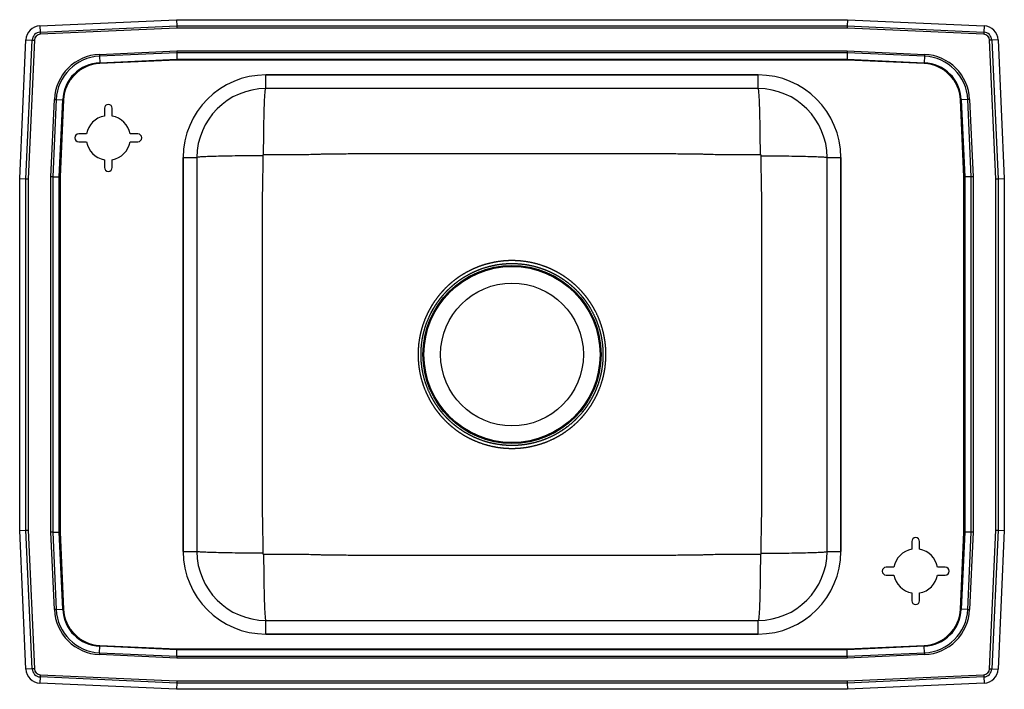
# Model space of a CAD drawing. Extents: x -7 to 18, y -4.3 to 12.8.
import ezdxf

# ---------------------------------------------------------------- set-up
doc = ezdxf.new("R2010")
doc.units = 0
doc.header["$MEASUREMENT"] = 0
doc.layers.get('0').update_dxf_attribs({"linetype": 'CONTINUOUS'})

msp = doc.modelspace()

# ---------------------------------------------------------------- linework, layer by layer
at = {"color": 7, "linetype": 'CONTINUOUS'}
for p, q in [((-6.488, 12.594), (-3.017, 12.75)), ((-6.488, 12.594), (-6.481, 12.435)), ((-6.481, 12.435), (-3.014, 12.59)), ((-3.012, 12.535), (-6.478, 12.379)), ((-3.017, 12.75), (14.017, 12.75)), ((-3.017, 12.75), (-3.014, 12.59)), ((-3.014, 12.59), (-3.012, 12.535)), ((-3.014, 12.59), (14.014, 12.59)), ((14.012, 12.535), (-3.012, 12.535)), ((14.014, 12.59), (14.012, 12.535)), ((17.478, 12.379), (14.012, 12.535)), ((14.017, 12.75), (14.014, 12.59)), ((14.014, 12.59), (17.481, 12.435)), ((14.017, 12.75), (17.488, 12.594)), ((17.488, 12.594), (17.481, 12.435)), ((-6.481, 12.435), (-6.478, 12.379)), ((17.481, 12.435), (17.478, 12.379)), ((-7, 8.715), (-6.842, 12.24)), ((-6.842, 12.24), (-6.682, 12.233)), ((-6.84, 8.712), (-6.682, 12.233)), ((-6.627, 12.23), (-6.785, 8.71)), ((-6.682, 12.233), (-6.627, 12.23)), ((17.682, 12.233), (17.627, 12.23)), ((17.785, 8.71), (17.627, 12.23)), ((17.842, 12.24), (17.682, 12.233)), ((17.682, 12.233), (17.84, 8.712)), ((17.842, 12.24), (18, 8.715)), ((-4.976, 11.87), (-3.013, 11.958)), ((-4.976, 11.87), (-4.974, 11.821)), ((-3.012, 11.909), (-4.974, 11.821)), ((-4.974, 11.821), (-4.967, 11.658)), ((-3.013, 11.958), (14.013, 11.958)), ((-3.013, 11.958), (-3.012, 11.909)), ((14.012, 11.909), (-3.012, 11.909)), ((-3.012, 11.909), (-3.008, 11.746)), ((14.012, 11.909), (14.008, 11.746)), ((14.013, 11.958), (14.012, 11.909)), ((15.974, 11.821), (14.012, 11.909)), ((14.013, 11.958), (15.976, 11.87)), ((15.974, 11.821), (15.967, 11.658)), ((15.976, 11.87), (15.974, 11.821)), ((-4.967, 11.658), (-3.008, 11.746)), ((-4.967, 11.658), (-4.966, 11.634)), ((-3.008, 11.722), (-4.966, 11.634)), ((-3.008, 11.746), (14.008, 11.746)), ((-3.008, 11.746), (-3.008, 11.722)), ((14.008, 11.722), (-3.008, 11.722)), ((14.008, 11.746), (15.967, 11.658)), ((14.008, 11.746), (14.008, 11.722)), ((15.966, 11.634), (14.008, 11.722)), ((15.966, 11.634), (15.967, 11.658)), ((11.75, 11.348), (-0.75, 11.348)), ((-0.75, 11), (-0.75, 11.348)), ((-0.75, 11.348), (11.75, 11.348)), ((11.75, 11), (11.75, 11.348)), ((11.75, 11), (-0.75, 11)), ((-6.208, 8.763), (-6.12, 10.726)), ((-6.071, 10.724), (-6.159, 8.762)), ((-6.12, 10.726), (-6.071, 10.724)), ((-6.071, 10.724), (-5.908, 10.717)), ((-5.996, 8.758), (-5.908, 10.717)), ((-5.884, 10.716), (-5.972, 8.758)), ((-5.908, 10.717), (-5.884, 10.716)), ((16.884, 10.716), (16.908, 10.717)), ((16.972, 8.758), (16.884, 10.716)), ((17.071, 10.724), (16.908, 10.717)), ((16.908, 10.717), (16.996, 8.758)), ((17.12, 10.726), (17.071, 10.724)), ((17.159, 8.762), (17.071, 10.724)), ((17.12, 10.726), (17.208, 8.763)), ((-4.85, 10.5), (-4.85, 10.304)), ((-4.65, 10.304), (-4.65, 10.5)), ((-5.304, 9.85), (-5.5, 9.85)), ((-4, 9.85), (-4.196, 9.85)), ((-5.5, 9.65), (-5.304, 9.65)), ((-4.196, 9.65), (-4, 9.65)), ((-4.85, 9.196), (-4.85, 9)), ((-4.65, 9), (-4.65, 9.196)), ((-2.848, 9.25), (-2.848, -0.75)), ((-2.848, 9.25), (-2.5, 9.25)), ((-2.848, -0.75), (-2.848, 9.25)), ((-2.5, 9.25), (-2.5, -0.75)), ((13.5, -0.75), (13.5, 9.25)), ((13.5, 9.25), (13.848, 9.25)), ((13.848, -0.75), (13.848, 9.25)), ((13.848, 9.25), (13.848, -0.75)), ((-6.208, -0.263), (-6.208, 8.763)), ((-6.159, 8.762), (-6.208, 8.763)), ((-6.159, 8.762), (-6.159, -0.262)), ((-6.159, 8.762), (-5.996, 8.758)), ((-5.996, -0.258), (-5.996, 8.758)), ((-5.996, 8.758), (-5.972, 8.758)), ((-5.972, 8.758), (-5.972, -0.258)), ((16.972, 8.758), (16.996, 8.758)), ((16.972, -0.258), (16.972, 8.758)), ((17.159, 8.762), (16.996, 8.758)), ((16.996, 8.758), (16.996, -0.258)), ((17.208, 8.763), (17.159, 8.762)), ((17.159, -0.262), (17.159, 8.762)), ((17.208, 8.763), (17.208, -0.263)), ((-7, -0.215), (-7, 8.715)), ((-7, 8.715), (-6.84, 8.712)), ((-6.84, 8.712), (-6.785, 8.71)), ((-6.84, -0.212), (-6.84, 8.712)), ((-6.785, 8.71), (-6.785, -0.21)), ((17.785, 8.71), (17.84, 8.712)), ((17.785, -0.21), (17.785, 8.71)), ((17.84, 8.712), (18, 8.715)), ((17.84, 8.712), (17.84, -0.212)), ((18, 8.715), (18, -0.215)), ((-7, -0.215), (-6.84, -0.212)), ((-6.842, -3.74), (-7, -0.215)), ((-6.84, -0.212), (-6.785, -0.21)), ((-6.682, -3.733), (-6.84, -0.212)), ((-6.785, -0.21), (-6.627, -3.73)), ((17.627, -3.73), (17.785, -0.21)), ((17.84, -0.212), (17.682, -3.733)), ((17.785, -0.21), (17.84, -0.212)), ((17.84, -0.212), (18, -0.215)), ((18, -0.215), (17.842, -3.74)), ((-6.159, -0.262), (-6.208, -0.263)), ((-6.12, -2.226), (-6.208, -0.263)), ((-6.159, -0.262), (-5.996, -0.258)), ((-6.159, -0.262), (-6.071, -2.224)), ((-5.908, -2.217), (-5.996, -0.258)), ((-5.996, -0.258), (-5.972, -0.258)), ((-5.972, -0.258), (-5.884, -2.216)), ((16.884, -2.216), (16.972, -0.258)), ((16.996, -0.258), (16.908, -2.217)), ((16.972, -0.258), (16.996, -0.258)), ((17.159, -0.262), (16.996, -0.258)), ((17.071, -2.224), (17.159, -0.262)), ((17.208, -0.263), (17.12, -2.226)), ((17.208, -0.263), (17.159, -0.262)), ((-2.848, -0.75), (-2.5, -0.75)), ((13.5, -0.75), (13.848, -0.75)), ((15.65, -0.5), (15.65, -0.696)), ((15.85, -0.696), (15.85, -0.5)), ((15.196, -1.15), (15, -1.15)), ((16.5, -1.15), (16.304, -1.15)), ((15, -1.35), (15.196, -1.35)), ((16.304, -1.35), (16.5, -1.35)), ((15.65, -1.804), (15.65, -2)), ((15.85, -2), (15.85, -1.804)), ((-6.071, -2.224), (-6.12, -2.226)), ((-6.071, -2.224), (-5.908, -2.217)), ((-5.908, -2.217), (-5.884, -2.216)), ((16.884, -2.216), (16.908, -2.217)), ((17.071, -2.224), (16.908, -2.217)), ((17.071, -2.224), (17.12, -2.226)), ((-0.75, -2.848), (-0.75, -2.5)), ((-0.75, -2.5), (11.75, -2.5)), ((11.75, -2.848), (11.75, -2.5)), ((-0.75, -2.848), (11.75, -2.848)), ((11.75, -2.848), (-0.75, -2.848)), ((-4.974, -3.321), (-4.967, -3.158)), ((-4.967, -3.158), (-4.966, -3.134)), ((-3.008, -3.246), (-4.967, -3.158)), ((-4.966, -3.134), (-3.008, -3.222)), ((-3.012, -3.409), (-3.008, -3.246)), ((-3.008, -3.222), (14.008, -3.222)), ((-3.008, -3.222), (-3.008, -3.246)), ((14.008, -3.246), (-3.008, -3.246)), ((14.008, -3.222), (15.966, -3.134)), ((15.967, -3.158), (14.008, -3.246)), ((14.008, -3.222), (14.008, -3.246)), ((14.012, -3.409), (14.008, -3.246)), ((15.966, -3.134), (15.967, -3.158)), ((15.974, -3.321), (15.967, -3.158)), ((-4.974, -3.321), (-4.976, -3.37)), ((-3.013, -3.458), (-4.976, -3.37)), ((-4.974, -3.321), (-3.012, -3.409)), ((-3.012, -3.409), (-3.013, -3.458)), ((14.013, -3.458), (-3.013, -3.458)), ((-3.012, -3.409), (14.012, -3.409)), ((14.012, -3.409), (15.974, -3.321)), ((14.012, -3.409), (14.013, -3.458)), ((15.976, -3.37), (14.013, -3.458)), ((15.974, -3.321), (15.976, -3.37)), ((-6.682, -3.733), (-6.842, -3.74)), ((-6.627, -3.73), (-6.682, -3.733)), ((17.627, -3.73), (17.682, -3.733)), ((17.682, -3.733), (17.842, -3.74)), ((-6.481, -3.935), (-6.488, -4.094)), ((-6.478, -3.879), (-6.481, -3.935)), ((-3.014, -4.09), (-6.481, -3.935)), ((-6.478, -3.879), (-3.012, -4.035)), ((14.012, -4.035), (17.478, -3.879)), ((17.481, -3.935), (14.014, -4.09)), ((17.478, -3.879), (17.481, -3.935)), ((17.481, -3.935), (17.488, -4.094)), ((-3.017, -4.25), (-6.488, -4.094)), ((-3.014, -4.09), (-3.017, -4.25)), ((14.017, -4.25), (-3.017, -4.25)), ((-3.012, -4.035), (-3.014, -4.09)), ((14.014, -4.09), (-3.014, -4.09)), ((-3.012, -4.035), (14.012, -4.035)), ((14.012, -4.035), (14.014, -4.09)), ((14.014, -4.09), (14.017, -4.25)), ((17.488, -4.094), (14.017, -4.25))]:
    msp.add_line(p, q, dxfattribs=at)
for radius in [2.26, 2.235, 1.813]:
    msp.add_circle((5.5, 4.25), radius, dxfattribs=at)
for centre, radius, start, end in [((-6.471, 12.223), 0.371, 92.5667, 177.4333), ((17.471, 12.223), 0.371, 2.5667, 87.4333), ((-6.471, 12.223), 0.211, 92.5667, 177.4333), ((-6.471, 12.223), 0.156, 92.5667, 177.4333), ((17.471, 12.223), 0.156, 2.5667, 87.4333), ((17.471, 12.223), 0.211, 2.5667, 87.4333), ((-4.923, 10.673), 1.198, 92.5667, 177.4333), ((-4.923, 10.673), 1.15, 92.5667, 177.4333), ((15.923, 10.673), 1.15, 2.5667, 87.4333), ((15.923, 10.673), 1.198, 2.5667, 87.4333), ((-4.923, 10.673), 0.986, 92.5667, 177.4333), ((-4.923, 10.673), 0.962, 92.5667, 177.4333), ((15.923, 10.673), 0.962, 2.5667, 87.4333), ((15.923, 10.673), 0.986, 2.5667, 87.4333), ((-0.75, 9.25), 2.098, 90, 180), ((-0.75, 9.25), 2.098, 90, 180), ((11.75, 9.25), 2.098, 0, 90), ((11.75, 9.25), 2.098, 0, 90), ((-0.75, 9.25), 1.75, 90, 180), ((11.75, 9.25), 1.75, 0, 90), ((-4.75, 10.5), 0.1, 0, 180), ((-4.75, 9.75), 0.563, 100.2403, 169.7597), ((-4.75, 9.75), 0.563, 10.2403, 79.7597), ((-5.5, 9.75), 0.1, 90, 270), ((-4, 9.75), 0.1, 270, 90), ((-4.75, 9.75), 0.563, 190.2403, 259.7597), ((-4.75, 9.75), 0.563, 280.2403, 349.7597), ((-4.75, 9), 0.1, 180, 0), ((15.75, -0.5), 0.1, 0, 180), ((-0.75, -0.75), 2.098, 180, 270), ((-0.75, -0.75), 2.098, 180, 270), ((-0.75, -0.75), 1.75, 180, 270), ((11.75, -0.75), 2.098, 270, 0), ((11.75, -0.75), 1.75, 270, 0), ((11.75, -0.75), 2.098, 270, 0), ((15.75, -1.25), 0.563, 100.2403, 169.7597), ((15.75, -1.25), 0.563, 10.2403, 79.7597), ((15, -1.25), 0.1, 90, 270), ((16.5, -1.25), 0.1, 270, 90), ((15.75, -1.25), 0.563, 190.2403, 259.7597), ((15.75, -1.25), 0.563, 280.2403, 349.7597), ((-4.923, -2.173), 1.198, 182.5667, 267.4333), ((-4.923, -2.173), 1.15, 182.5667, 267.4333), ((-4.923, -2.173), 0.986, 182.5667, 267.4333), ((-4.923, -2.173), 0.962, 182.5667, 267.4333), ((15.75, -2), 0.1, 180, 0), ((15.923, -2.173), 0.962, 272.5667, 357.4333), ((15.923, -2.173), 0.986, 272.5667, 357.4333), ((15.923, -2.173), 1.15, 272.5667, 357.4333), ((15.923, -2.173), 1.198, 272.5667, 357.4333), ((-6.471, -3.724), 0.371, 182.5667, 267.4333), ((-6.471, -3.724), 0.211, 182.5667, 267.4333), ((-6.471, -3.724), 0.156, 182.5667, 267.4333), ((17.471, -3.724), 0.156, 272.5667, 357.4333), ((17.471, -3.724), 0.211, 272.5667, 357.4333), ((17.471, -3.724), 0.371, 272.5667, 357.4333)]:
    msp.add_arc(centre, radius, start, end, dxfattribs=at)
for points, knots in [([(-0.806, 9.318), (-0.806, 9.419), (-0.806, 9.523), (-0.804, 9.732), (-0.803, 9.838), (-0.8, 10.045), (-0.799, 10.147), (-0.794, 10.338), (-0.792, 10.429), (-0.787, 10.592), (-0.784, 10.665), (-0.777, 10.79), (-0.774, 10.842), (-0.767, 10.923), (-0.764, 10.953), (-0.757, 10.991), (-0.753, 11), (-0.75, 11)], [0, 0, 0, 0, 0.125, 0.125, 0.25, 0.25, 0.375, 0.375, 0.5, 0.5, 0.625, 0.625, 0.75, 0.75, 0.875, 0.875, 1, 1, 1, 1]), ([(11.806, 9.318), (11.806, 9.419), (11.806, 9.523), (11.804, 9.732), (11.803, 9.838), (11.8, 10.045), (11.799, 10.147), (11.794, 10.338), (11.792, 10.429), (11.787, 10.592), (11.784, 10.665), (11.777, 10.79), (11.774, 10.842), (11.767, 10.923), (11.764, 10.953), (11.757, 10.991), (11.753, 11), (11.75, 11)], [0, 0, 0, 0, 0.125, 0.125, 0.25, 0.25, 0.375, 0.375, 0.5, 0.5, 0.625, 0.625, 0.75, 0.75, 0.875, 0.875, 1, 1, 1, 1]), ([(-0.83, 9.295), (-0.93, 9.295), (-1.033, 9.295), (-1.242, 9.293), (-1.347, 9.292), (-1.553, 9.29), (-1.653, 9.289), (-1.844, 9.285), (-1.933, 9.283), (-2.095, 9.279), (-2.167, 9.277), (-2.291, 9.272), (-2.343, 9.269), (-2.424, 9.264), (-2.453, 9.261), (-2.491, 9.255), (-2.5, 9.253), (-2.5, 9.25)], [0, 0, 0, 0, 0.125, 0.125, 0.25, 0.25, 0.375, 0.375, 0.5, 0.5, 0.625, 0.625, 0.75, 0.75, 0.875, 0.875, 1, 1, 1, 1]), ([(-0.83, 9.295), (-0.829, 9.08), (-0.83, 8.866), (-0.834, 8.595), (-0.835, 8.541), (-0.837, 8.432), (-0.839, 8.376), (-0.842, 8.267), (-0.843, 8.214), (-0.844, 8.147), (-0.844, 8.134), (-0.844, 8.108), (-0.844, 8.095), (-0.844, 8.056), (-0.844, 8.03), (-0.844, 7.587), (-0.845, 7.17), (-0.846, 5.919), (-0.846, 5.084), (-0.846, 3.416), (-0.846, 2.581), (-0.845, 1.33), (-0.844, 0.913), (-0.844, 0.47), (-0.844, 0.444), (-0.844, 0.405), (-0.844, 0.392), (-0.844, 0.366), (-0.843, 0.352), (-0.843, 0.286), (-0.842, 0.233), (-0.839, 0.124), (-0.837, 0.068), (-0.835, -0.041), (-0.834, -0.095), (-0.83, -0.366), (-0.829, -0.58), (-0.83, -0.795)], [0, 0, 0, 0, 0.0625, 0.0625, 0.078125, 0.078125, 0.09375, 0.09375, 0.109375, 0.109375, 0.113281, 0.113281, 0.117188, 0.117188, 0.125, 0.125, 0.25, 0.25, 0.5, 0.5, 0.75, 0.75, 0.875, 0.875, 0.882813, 0.882813, 0.886719, 0.886719, 0.890625, 0.890625, 0.90625, 0.90625, 0.921875, 0.921875, 0.9375, 0.9375, 1, 1, 1, 1]), ([(-0.806, 9.318), (-0.812, 9.318), (-0.818, 9.316), (-0.827, 9.307), (-0.83, 9.301), (-0.83, 9.295)], [0, 0, 0, 0, 0.5, 0.5, 1, 1, 1, 1]), ([(11.806, 9.318), (11.674, 9.317), (11.541, 9.317), (11.275, 9.316), (11.142, 9.316), (10.875, 9.318), (10.74, 9.32), (10.571, 9.325), (10.537, 9.325), (10.486, 9.327), (10.47, 9.328), (10.435, 9.329), (10.418, 9.33), (10.366, 9.332), (10.332, 9.334), (10.264, 9.337), (10.23, 9.338), (10.18, 9.339), (10.164, 9.339), (10.139, 9.339), (10.131, 9.339), (10.115, 9.339), (10.106, 9.339), (10.066, 9.34), (10.033, 9.34), (9.936, 9.34), (9.87, 9.34), (9.675, 9.34), (9.545, 9.341), (9.154, 9.341), (8.893, 9.342), (8.111, 9.344), (7.589, 9.345), (6.545, 9.347), (6.022, 9.348), (4.978, 9.348), (4.455, 9.347), (3.411, 9.345), (2.889, 9.344), (2.107, 9.342), (1.846, 9.341), (1.455, 9.341), (1.325, 9.34), (1.13, 9.34), (1.064, 9.34), (0.967, 9.34), (0.934, 9.34), (0.894, 9.339), (0.885, 9.339), (0.869, 9.339), (0.861, 9.339), (0.836, 9.339), (0.82, 9.339), (0.77, 9.338), (0.736, 9.337), (0.668, 9.334), (0.634, 9.332), (0.582, 9.33), (0.565, 9.329), (0.53, 9.328), (0.514, 9.327), (0.463, 9.325), (0.429, 9.325), (0.26, 9.32), (0.125, 9.318), (-0.142, 9.316), (-0.275, 9.316), (-0.541, 9.317), (-0.674, 9.317), (-0.806, 9.318)], [0, 0, 0, 0, 0.03125, 0.03125, 0.0625, 0.0625, 0.09375, 0.09375, 0.101563, 0.101563, 0.105469, 0.105469, 0.109375, 0.109375, 0.117188, 0.117188, 0.125, 0.125, 0.128906, 0.128906, 0.130859, 0.130859, 0.132813, 0.132813, 0.140625, 0.140625, 0.15625, 0.15625, 0.1875, 0.1875, 0.25, 0.25, 0.375, 0.375, 0.5, 0.5, 0.625, 0.625, 0.75, 0.75, 0.8125, 0.8125, 0.84375, 0.84375, 0.859375, 0.859375, 0.867187, 0.867187, 0.869141, 0.869141, 0.871094, 0.871094, 0.875, 0.875, 0.882812, 0.882812, 0.890625, 0.890625, 0.894531, 0.894531, 0.898437, 0.898437, 0.90625, 0.90625, 0.9375, 0.9375, 0.96875, 0.96875, 1, 1, 1, 1]), ([(11.83, 9.295), (11.83, 9.301), (11.827, 9.307), (11.818, 9.316), (11.812, 9.318), (11.806, 9.318)], [0, 0, 0, 0, 0.5, 0.5, 1, 1, 1, 1]), ([(11.83, -0.795), (11.829, -0.58), (11.83, -0.366), (11.834, -0.095), (11.835, -0.041), (11.837, 0.068), (11.839, 0.124), (11.842, 0.233), (11.843, 0.286), (11.844, 0.353), (11.844, 0.366), (11.844, 0.392), (11.844, 0.405), (11.844, 0.444), (11.844, 0.47), (11.844, 0.913), (11.845, 1.33), (11.846, 2.581), (11.846, 3.416), (11.846, 5.084), (11.846, 5.919), (11.845, 7.17), (11.844, 7.587), (11.844, 8.03), (11.844, 8.056), (11.844, 8.095), (11.844, 8.108), (11.844, 8.134), (11.843, 8.148), (11.843, 8.214), (11.842, 8.267), (11.839, 8.376), (11.837, 8.432), (11.835, 8.541), (11.834, 8.595), (11.83, 8.866), (11.829, 9.08), (11.83, 9.295)], [0, 0, 0, 0, 0.0625, 0.0625, 0.078125, 0.078125, 0.09375, 0.09375, 0.109375, 0.109375, 0.113281, 0.113281, 0.117188, 0.117188, 0.125, 0.125, 0.25, 0.25, 0.5, 0.5, 0.75, 0.75, 0.875, 0.875, 0.882813, 0.882813, 0.886719, 0.886719, 0.890625, 0.890625, 0.90625, 0.90625, 0.921875, 0.921875, 0.9375, 0.9375, 1, 1, 1, 1]), ([(11.83, 9.295), (11.93, 9.295), (12.033, 9.295), (12.242, 9.293), (12.347, 9.292), (12.553, 9.29), (12.653, 9.289), (12.844, 9.285), (12.933, 9.283), (13.095, 9.279), (13.167, 9.277), (13.291, 9.272), (13.343, 9.269), (13.424, 9.264), (13.453, 9.261), (13.491, 9.255), (13.5, 9.253), (13.5, 9.25)], [0, 0, 0, 0, 0.125, 0.125, 0.25, 0.25, 0.375, 0.375, 0.5, 0.5, 0.625, 0.625, 0.75, 0.75, 0.875, 0.875, 1, 1, 1, 1]), ([(3.487, 5.531), (3.446, 5.463), (3.426, 5.429), (3.389, 5.361), (3.371, 5.326), (3.32, 5.221), (3.29, 5.15), (3.236, 5.004), (3.213, 4.93), (3.183, 4.817), (3.174, 4.779), (3.158, 4.702), (3.151, 4.663), (3.12, 4.47), (3.111, 4.316), (3.12, 4.083), (3.126, 4.005), (3.148, 3.849), (3.162, 3.772), (3.216, 3.545), (3.266, 3.399), (3.348, 3.221), (3.365, 3.186), (3.401, 3.116), (3.42, 3.082), (3.479, 2.98), (3.522, 2.914), (3.591, 2.819), (3.615, 2.788), (3.664, 2.726), (3.689, 2.696), (3.767, 2.609), (3.822, 2.552), (3.938, 2.446), (3.998, 2.395), (4.123, 2.301), (4.188, 2.256), (4.289, 2.195), (4.323, 2.176), (4.392, 2.138), (4.427, 2.12), (4.532, 2.069), (4.604, 2.039), (4.823, 1.959), (4.973, 1.92), (5.167, 1.889), (5.206, 1.884), (5.284, 1.876), (5.322, 1.872), (5.439, 1.866), (5.517, 1.865), (5.672, 1.871), (5.749, 1.878), (5.865, 1.894), (5.903, 1.9), (5.98, 1.914), (6.019, 1.923), (6.209, 1.968), (6.356, 2.019), (6.567, 2.116), (6.637, 2.152), (6.738, 2.211), (6.772, 2.232), (6.837, 2.275), (6.869, 2.297), (6.964, 2.365), (7.025, 2.414), (7.141, 2.517), (7.197, 2.571), (7.276, 2.657), (7.302, 2.687), (7.353, 2.747), (7.377, 2.777), (7.448, 2.871), (7.493, 2.936), (7.554, 3.037), (7.574, 3.071), (7.612, 3.139), (7.63, 3.174), (7.681, 3.281), (7.711, 3.352), (7.792, 3.571), (7.831, 3.721), (7.862, 3.914), (7.867, 3.953), (7.875, 4.031), (7.878, 4.07), (7.885, 4.187), (7.886, 4.265), (7.88, 4.42), (7.873, 4.497), (7.858, 4.613), (7.851, 4.651), (7.837, 4.728), (7.829, 4.767), (7.783, 4.957), (7.733, 5.104), (7.636, 5.316), (7.6, 5.385), (7.541, 5.486), (7.52, 5.52), (7.477, 5.586), (7.455, 5.618), (7.386, 5.714), (7.336, 5.775), (7.232, 5.892), (7.177, 5.948), (7.091, 6.028), (7.061, 6.054), (7.001, 6.104), (6.97, 6.129), (6.877, 6.199), (6.813, 6.243), (6.681, 6.323), (6.613, 6.361), (6.507, 6.412), (6.472, 6.428), (6.4, 6.459), (6.363, 6.473), (6.18, 6.541), (6.03, 6.58), (5.799, 6.616), (5.722, 6.625), (5.604, 6.632), (5.565, 6.633), (5.487, 6.634), (5.448, 6.634), (5.254, 6.626), (5.1, 6.605), (4.91, 6.56), (4.872, 6.55), (4.797, 6.529), (4.759, 6.517), (4.648, 6.479), (4.576, 6.45), (4.435, 6.385), (4.366, 6.35), (4.266, 6.291), (4.232, 6.271), (4.167, 6.228), (4.134, 6.206), (4.039, 6.137), (3.978, 6.088), (3.889, 6.01), (3.861, 5.983), (3.804, 5.929), (3.777, 5.9), (3.697, 5.814), (3.647, 5.754), (3.575, 5.66), (3.552, 5.628), (3.508, 5.564), (3.487, 5.531), (3.446, 5.463)], [-0.007813, -0.007813, 0, 0, 0.007812, 0.007812, 0.015625, 0.015625, 0.03125, 0.03125, 0.046875, 0.046875, 0.054687, 0.054687, 0.0625, 0.0625, 0.09375, 0.09375, 0.109375, 0.109375, 0.125, 0.125, 0.15625, 0.15625, 0.164062, 0.164062, 0.171875, 0.171875, 0.1875, 0.1875, 0.195312, 0.195312, 0.203125, 0.203125, 0.21875, 0.21875, 0.234375, 0.234375, 0.25, 0.25, 0.257812, 0.257812, 0.265625, 0.265625, 0.28125, 0.28125, 0.3125, 0.3125, 0.320313, 0.320313, 0.328125, 0.328125, 0.34375, 0.34375, 0.359375, 0.359375, 0.367188, 0.367188, 0.375, 0.375, 0.40625, 0.40625, 0.421875, 0.421875, 0.429688, 0.429688, 0.4375, 0.4375, 0.453125, 0.453125, 0.46875, 0.46875, 0.476563, 0.476563, 0.484375, 0.484375, 0.5, 0.5, 0.507812, 0.507812, 0.515625, 0.515625, 0.53125, 0.53125, 0.5625, 0.5625, 0.570312, 0.570312, 0.578125, 0.578125, 0.59375, 0.59375, 0.609375, 0.609375, 0.617187, 0.617187, 0.625, 0.625, 0.65625, 0.65625, 0.671875, 0.671875, 0.679687, 0.679687, 0.6875, 0.6875, 0.703125, 0.703125, 0.71875, 0.71875, 0.726562, 0.726562, 0.734375, 0.734375, 0.75, 0.75, 0.765625, 0.765625, 0.773437, 0.773437, 0.78125, 0.78125, 0.8125, 0.8125, 0.828125, 0.828125, 0.835937, 0.835937, 0.84375, 0.84375, 0.875, 0.875, 0.882812, 0.882812, 0.890625, 0.890625, 0.90625, 0.90625, 0.921875, 0.921875, 0.929687, 0.929687, 0.9375, 0.9375, 0.953125, 0.953125, 0.960937, 0.960937, 0.96875, 0.96875, 0.984375, 0.984375, 0.992187, 0.992187, 1, 1, 1.007812, 1.007812]), ([(3.451, 5.328), (3.551, 5.49), (3.571, 5.522), (3.614, 5.585), (3.637, 5.616), (3.706, 5.706), (3.754, 5.765), (3.832, 5.848), (3.858, 5.876), (3.913, 5.929), (3.941, 5.955), (4.026, 6.03), (4.085, 6.078), (4.178, 6.145), (4.209, 6.166), (4.272, 6.207), (4.305, 6.227), (4.402, 6.284), (4.469, 6.319), (4.605, 6.382), (4.675, 6.41), (4.782, 6.447), (4.819, 6.458), (4.892, 6.479), (4.928, 6.489), (5.112, 6.533), (5.261, 6.553), (5.449, 6.561), (5.487, 6.561), (5.563, 6.56), (5.601, 6.559), (5.715, 6.552), (5.79, 6.544), (6.013, 6.508), (6.158, 6.47), (6.336, 6.404), (6.371, 6.39), (6.441, 6.36), (6.476, 6.345), (6.577, 6.295), (6.643, 6.259), (6.771, 6.18), (6.833, 6.138), (6.924, 6.07), (6.953, 6.046), (7.011, 5.998), (7.04, 5.972), (7.124, 5.895), (7.177, 5.84), (7.278, 5.727), (7.325, 5.667), (7.392, 5.575), (7.414, 5.544), (7.456, 5.48), (7.476, 5.447), (7.533, 5.349), (7.568, 5.282), (7.662, 5.077), (7.711, 4.935), (7.756, 4.751), (7.764, 4.713), (7.778, 4.639), (7.784, 4.601), (7.799, 4.489), (7.806, 4.414), (7.811, 4.264), (7.811, 4.189), (7.804, 4.076), (7.801, 4.038), (7.793, 3.963), (7.788, 3.925), (7.758, 3.738), (7.72, 3.592), (7.642, 3.381), (7.612, 3.311), (7.562, 3.208), (7.545, 3.175), (7.508, 3.108), (7.489, 3.075), (7.429, 2.978), (7.386, 2.915), (7.318, 2.824), (7.294, 2.794), (7.245, 2.736), (7.22, 2.707), (7.091, 2.569), (6.979, 2.469), (6.826, 2.358), (6.795, 2.336), (6.732, 2.295), (6.699, 2.275), (6.601, 2.217), (6.534, 2.182), (6.329, 2.088), (6.187, 2.039), (6.003, 1.994), (5.965, 1.986), (5.891, 1.972), (5.853, 1.966), (5.741, 1.951), (5.666, 1.944), (5.516, 1.938), (5.441, 1.939), (5.328, 1.945), (5.29, 1.948), (5.215, 1.957), (5.177, 1.962), (4.989, 1.991), (4.844, 2.029), (4.632, 2.107), (4.563, 2.137), (4.46, 2.186), (4.426, 2.204), (4.36, 2.24), (4.327, 2.259), (4.23, 2.319), (4.167, 2.362), (4.046, 2.454), (3.987, 2.503), (3.875, 2.606), (3.822, 2.661), (3.747, 2.746), (3.722, 2.775), (3.675, 2.834), (3.651, 2.864), (3.584, 2.957), (3.543, 3.021), (3.466, 3.152), (3.431, 3.22), (3.337, 3.426), (3.288, 3.568), (3.235, 3.788), (3.221, 3.862), (3.201, 4.013), (3.194, 4.088), (3.186, 4.314), (3.195, 4.464), (3.224, 4.651), (3.231, 4.688), (3.247, 4.763), (3.256, 4.8), (3.285, 4.909), (3.307, 4.981), (3.385, 5.192), (3.451, 5.328), (3.551, 5.49)], [-0.03125, -0.03125, 0, 0, 0.007813, 0.007813, 0.015625, 0.015625, 0.03125, 0.03125, 0.039063, 0.039063, 0.046875, 0.046875, 0.0625, 0.0625, 0.070313, 0.070313, 0.078125, 0.078125, 0.09375, 0.09375, 0.109375, 0.109375, 0.117188, 0.117188, 0.125, 0.125, 0.15625, 0.15625, 0.164063, 0.164063, 0.171875, 0.171875, 0.1875, 0.1875, 0.21875, 0.21875, 0.226563, 0.226563, 0.234375, 0.234375, 0.25, 0.25, 0.265625, 0.265625, 0.273438, 0.273438, 0.28125, 0.28125, 0.296875, 0.296875, 0.3125, 0.3125, 0.320313, 0.320313, 0.328125, 0.328125, 0.34375, 0.34375, 0.375, 0.375, 0.382813, 0.382813, 0.390625, 0.390625, 0.40625, 0.40625, 0.421875, 0.421875, 0.429688, 0.429688, 0.4375, 0.4375, 0.46875, 0.46875, 0.484375, 0.484375, 0.492188, 0.492188, 0.5, 0.5, 0.515625, 0.515625, 0.523438, 0.523438, 0.53125, 0.53125, 0.5625, 0.5625, 0.570313, 0.570313, 0.578125, 0.578125, 0.59375, 0.59375, 0.625, 0.625, 0.632813, 0.632813, 0.640625, 0.640625, 0.65625, 0.65625, 0.671875, 0.671875, 0.679688, 0.679688, 0.6875, 0.6875, 0.71875, 0.71875, 0.734375, 0.734375, 0.742188, 0.742188, 0.75, 0.75, 0.765625, 0.765625, 0.78125, 0.78125, 0.796875, 0.796875, 0.804688, 0.804688, 0.8125, 0.8125, 0.828125, 0.828125, 0.84375, 0.84375, 0.875, 0.875, 0.890625, 0.890625, 0.90625, 0.90625, 0.9375, 0.9375, 0.945313, 0.945313, 0.953125, 0.953125, 0.96875, 0.96875, 1, 1, 1.007812, 1.007812]), ([(-0.83, -0.795), (-0.93, -0.795), (-1.033, -0.795), (-1.242, -0.793), (-1.347, -0.792), (-1.553, -0.79), (-1.653, -0.789), (-1.844, -0.785), (-1.933, -0.783), (-2.095, -0.779), (-2.167, -0.777), (-2.291, -0.772), (-2.343, -0.769), (-2.424, -0.764), (-2.453, -0.761), (-2.491, -0.755), (-2.5, -0.753), (-2.5, -0.75)], [0, 0, 0, 0, 0.125, 0.125, 0.25, 0.25, 0.375, 0.375, 0.5, 0.5, 0.625, 0.625, 0.75, 0.75, 0.875, 0.875, 1, 1, 1, 1]), ([(11.83, -0.795), (11.93, -0.795), (12.033, -0.795), (12.242, -0.793), (12.347, -0.792), (12.553, -0.79), (12.653, -0.789), (12.844, -0.785), (12.933, -0.783), (13.095, -0.779), (13.167, -0.777), (13.291, -0.772), (13.343, -0.769), (13.424, -0.764), (13.453, -0.761), (13.491, -0.755), (13.5, -0.753), (13.5, -0.75)], [0, 0, 0, 0, 0.125, 0.125, 0.25, 0.25, 0.375, 0.375, 0.5, 0.5, 0.625, 0.625, 0.75, 0.75, 0.875, 0.875, 1, 1, 1, 1]), ([(-0.83, -0.795), (-0.83, -0.801), (-0.827, -0.807), (-0.818, -0.816), (-0.812, -0.818), (-0.806, -0.818)], [0, 0, 0, 0, 0.5, 0.5, 1, 1, 1, 1]), ([(-0.806, -0.818), (-0.674, -0.817), (-0.541, -0.817), (-0.275, -0.816), (-0.142, -0.816), (0.125, -0.818), (0.26, -0.82), (0.429, -0.825), (0.463, -0.825), (0.514, -0.827), (0.53, -0.828), (0.565, -0.829), (0.582, -0.83), (0.634, -0.832), (0.668, -0.834), (0.736, -0.837), (0.77, -0.838), (0.82, -0.839), (0.836, -0.839), (0.861, -0.839), (0.869, -0.839), (0.885, -0.839), (0.894, -0.839), (0.934, -0.84), (0.967, -0.84), (1.064, -0.84), (1.13, -0.84), (1.325, -0.84), (1.455, -0.841), (1.846, -0.841), (2.107, -0.842), (2.889, -0.844), (3.411, -0.845), (4.455, -0.847), (4.978, -0.848), (6.022, -0.848), (6.545, -0.847), (7.589, -0.845), (8.111, -0.844), (8.893, -0.842), (9.154, -0.841), (9.545, -0.841), (9.675, -0.84), (9.87, -0.84), (9.936, -0.84), (10.033, -0.84), (10.066, -0.84), (10.106, -0.839), (10.115, -0.839), (10.131, -0.839), (10.139, -0.839), (10.164, -0.839), (10.18, -0.839), (10.23, -0.838), (10.264, -0.837), (10.332, -0.834), (10.366, -0.832), (10.418, -0.83), (10.435, -0.829), (10.47, -0.828), (10.486, -0.827), (10.537, -0.825), (10.571, -0.825), (10.74, -0.82), (10.875, -0.818), (11.142, -0.816), (11.275, -0.816), (11.541, -0.817), (11.674, -0.817), (11.806, -0.818)], [0, 0, 0, 0, 0.03125, 0.03125, 0.0625, 0.0625, 0.09375, 0.09375, 0.101563, 0.101563, 0.105469, 0.105469, 0.109375, 0.109375, 0.117188, 0.117188, 0.125, 0.125, 0.128906, 0.128906, 0.130859, 0.130859, 0.132813, 0.132813, 0.140625, 0.140625, 0.15625, 0.15625, 0.1875, 0.1875, 0.25, 0.25, 0.375, 0.375, 0.5, 0.5, 0.625, 0.625, 0.75, 0.75, 0.8125, 0.8125, 0.84375, 0.84375, 0.859375, 0.859375, 0.867188, 0.867188, 0.869141, 0.869141, 0.871094, 0.871094, 0.875, 0.875, 0.882813, 0.882813, 0.890625, 0.890625, 0.894531, 0.894531, 0.898438, 0.898438, 0.90625, 0.90625, 0.9375, 0.9375, 0.96875, 0.96875, 1, 1, 1, 1]), ([(-0.806, -0.818), (-0.806, -0.919), (-0.806, -1.023), (-0.804, -1.232), (-0.803, -1.338), (-0.8, -1.545), (-0.799, -1.647), (-0.794, -1.838), (-0.792, -1.929), (-0.787, -2.092), (-0.784, -2.165), (-0.777, -2.29), (-0.774, -2.342), (-0.767, -2.423), (-0.764, -2.453), (-0.757, -2.491), (-0.753, -2.5), (-0.75, -2.5)], [0, 0, 0, 0, 0.125, 0.125, 0.25, 0.25, 0.375, 0.375, 0.5, 0.5, 0.625, 0.625, 0.75, 0.75, 0.875, 0.875, 1, 1, 1, 1]), ([(11.806, -0.818), (11.806, -0.919), (11.806, -1.023), (11.804, -1.232), (11.803, -1.338), (11.8, -1.545), (11.799, -1.647), (11.794, -1.838), (11.792, -1.929), (11.787, -2.092), (11.784, -2.165), (11.777, -2.29), (11.774, -2.342), (11.767, -2.423), (11.764, -2.453), (11.757, -2.491), (11.753, -2.5), (11.75, -2.5)], [0, 0, 0, 0, 0.125, 0.125, 0.25, 0.25, 0.375, 0.375, 0.5, 0.5, 0.625, 0.625, 0.75, 0.75, 0.875, 0.875, 1, 1, 1, 1]), ([(11.806, -0.818), (11.812, -0.818), (11.818, -0.816), (11.827, -0.807), (11.83, -0.801), (11.83, -0.795)], [0, 0, 0, 0, 0.5, 0.5, 1, 1, 1, 1])]:
    msp.add_open_spline(points, degree=3, knots=knots, dxfattribs=at)

doc.saveas('drawing.dxf')
